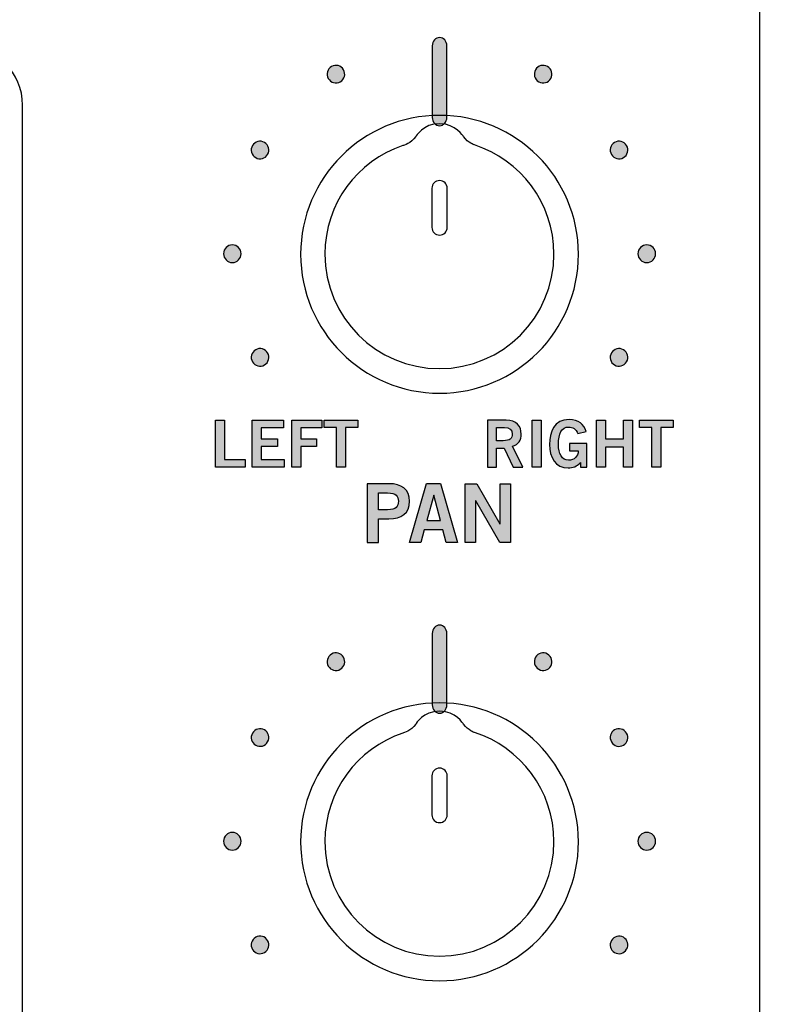
# Model space of a CAD drawing. Extents: x 0 to 19, y 0 to 8.7.
# Drawn here: x 2.6 to 3.9, y 5.7 to 7.4 of the extents above; entities that cross this region are included whole.
import ezdxf

# ---------------------------------------------------------------- set-up
doc = ezdxf.new("R2010")
doc.units = 0
doc.header["$MEASUREMENT"] = 0
for name, color, linetype in [('BLACK', 7, 'CONTINUOUS'), ('GREY', 7, 'CONTINUOUS'), ('HARDWARE', 7, 'CONTINUOUS'), ('LEXAN', 7, 'CONTINUOUS'), ('WHITE', 7, 'CONTINUOUS')]:
    doc.layers.add(name, color=color, linetype=linetype)

# ---------------------------------------------------------------- blocks, each defined once
blk = doc.blocks.new('BLOCK_67')
at = {"layer": 'WHITE'}
h = blk.add_hatch(color=7, dxfattribs=at)
h.dxf.hatch_style = 2
edge = h.paths.add_edge_path()
edge.add_spline(control_points=[(3.167, 6.4683), (3.167, 6.4683), (3.167, 6.5685), (3.167, 6.5685), (3.167, 6.5685), (3.2036, 6.5685), (3.2036, 6.5685), (3.2253, 6.5685), (3.239, 6.5595), (3.239, 6.5386), (3.239, 6.5178), (3.2253, 6.5088), (3.2036, 6.5088), (3.2036, 6.5088), (3.1861, 6.5088), (3.1861, 6.5088), (3.1861, 6.5088), (3.1861, 6.4683), (3.1861, 6.4683), (3.1861, 6.4683), (3.167, 6.4683), (3.167, 6.4683)], knot_values=[0, 0, 0, 0, 1, 1, 1, 2, 2, 2, 3, 3, 3, 4, 4, 4, 5, 5, 5, 6, 6, 6, 7, 7, 7, 7], degree=3, periodic=1)
edge = h.paths.add_edge_path()
edge.add_spline(control_points=[(3.1861, 6.5243), (3.1861, 6.5243), (3.2014, 6.5243), (3.2014, 6.5243), (3.2158, 6.5243), (3.2199, 6.5298), (3.2199, 6.5386), (3.2199, 6.5475), (3.2158, 6.5529), (3.2014, 6.5529), (3.2014, 6.5529), (3.1861, 6.5529), (3.1861, 6.5529), (3.1861, 6.5529), (3.1861, 6.5243), (3.1861, 6.5243)], knot_values=[0, 0, 0, 0, 1, 1, 1, 2, 2, 2, 3, 3, 3, 4, 4, 4, 5, 5, 5, 5], degree=3, periodic=1)
h = blk.add_hatch(color=7, dxfattribs=at)
h.dxf.hatch_style = 2
h.paths.add_polyline_path([(3.2679, 6.5686), (3.2918, 6.5686), (3.3203, 6.4683), (3.3012, 6.4683), (3.2957, 6.4899), (3.264, 6.4899), (3.2581, 6.4683), (3.2391, 6.4683)])
h.paths.add_polyline_path([(3.2682, 6.5057), (3.2915, 6.5057), (3.2803, 6.5493), (3.28, 6.5493)])
h = blk.add_hatch(color=7, dxfattribs=at)
h.dxf.hatch_style = 2
h.paths.add_polyline_path([(3.3334, 6.4683), (3.3334, 6.5685), (3.3534, 6.5685), (3.3928, 6.5002), (3.3931, 6.5002), (3.3931, 6.5685), (3.4111, 6.5685), (3.4111, 6.4683), (3.3926, 6.4683), (3.3517, 6.5396), (3.3514, 6.5396), (3.3514, 6.4683)])
for points in [[(3.2679, 6.5686), (3.2918, 6.5686), (3.3203, 6.4683), (3.3012, 6.4683), (3.2957, 6.4899), (3.264, 6.4899), (3.2581, 6.4683), (3.2391, 6.4683), (3.2679, 6.5686)], [(3.3334, 6.4683), (3.3334, 6.5685), (3.3534, 6.5685), (3.3928, 6.5002), (3.3931, 6.5002), (3.3931, 6.5685), (3.4111, 6.5685), (3.4111, 6.4683), (3.3926, 6.4683), (3.3517, 6.5396), (3.3514, 6.5396), (3.3514, 6.4683), (3.3334, 6.4683)], [(3.2682, 6.5057), (3.2915, 6.5057), (3.2803, 6.5493), (3.28, 6.5493), (3.2682, 6.5057)]]:
    blk.add_lwpolyline(points, dxfattribs=at)
for points, knots in [([(3.167, 6.4683), (3.167, 6.4683), (3.167, 6.5685), (3.167, 6.5685), (3.167, 6.5685), (3.2036, 6.5685), (3.2036, 6.5685), (3.2253, 6.5685), (3.239, 6.5595), (3.239, 6.5386), (3.239, 6.5178), (3.2253, 6.5088), (3.2036, 6.5088), (3.2036, 6.5088), (3.1861, 6.5088), (3.1861, 6.5088), (3.1861, 6.5088), (3.1861, 6.4683), (3.1861, 6.4683), (3.1861, 6.4683), (3.167, 6.4683), (3.167, 6.4683)], [0, 0, 0, 0, 1, 1, 1, 2, 2, 2, 3, 3, 3, 4, 4, 4, 5, 5, 5, 6, 6, 6, 7, 7, 7, 7]), ([(3.1861, 6.5243), (3.1861, 6.5243), (3.2014, 6.5243), (3.2014, 6.5243), (3.2158, 6.5243), (3.2199, 6.5298), (3.2199, 6.5386), (3.2199, 6.5475), (3.2158, 6.5529), (3.2014, 6.5529), (3.2014, 6.5529), (3.1861, 6.5529), (3.1861, 6.5529), (3.1861, 6.5529), (3.1861, 6.5243), (3.1861, 6.5243)], [0, 0, 0, 0, 1, 1, 1, 2, 2, 2, 3, 3, 3, 4, 4, 4, 5, 5, 5, 5])]:
    blk.add_open_spline(points, degree=3, knots=knots, dxfattribs=at)
blk = doc.blocks.new('BLOCK_437')
at = {"layer": 'GREY'}
h = blk.add_hatch(color=7, dxfattribs=at)
h.dxf.hatch_style = 2
edge = h.paths.add_edge_path()
edge.add_spline(control_points=[(3.29, 7.1779), (3.2831, 7.1779), (3.2775, 7.1842), (3.2775, 7.192), (3.2775, 7.192), (3.2775, 7.3138), (3.2775, 7.3138), (3.2775, 7.3216), (3.2831, 7.3279), (3.29, 7.3279), (3.2969, 7.3279), (3.3025, 7.3216), (3.3025, 7.3138), (3.3025, 7.3138), (3.3025, 7.192), (3.3025, 7.192), (3.3025, 7.1842), (3.2969, 7.1779), (3.29, 7.1779)], knot_values=[0, 0, 0, 0, 1, 1, 1, 2, 2, 2, 3, 3, 3, 4, 4, 4, 5, 5, 5, 6, 6, 6, 6], degree=3, periodic=1)
blk.add_open_spline([(3.29, 7.1779), (3.2831, 7.1779), (3.2775, 7.1842), (3.2775, 7.192), (3.2775, 7.192), (3.2775, 7.3138), (3.2775, 7.3138), (3.2775, 7.3216), (3.2831, 7.3279), (3.29, 7.3279), (3.2969, 7.3279), (3.3025, 7.3216), (3.3025, 7.3138), (3.3025, 7.3138), (3.3025, 7.192), (3.3025, 7.192), (3.3025, 7.1842), (3.2969, 7.1779), (3.29, 7.1779)], degree=3, knots=[0, 0, 0, 0, 1, 1, 1, 2, 2, 2, 3, 3, 3, 4, 4, 4, 5, 5, 5, 6, 6, 6, 6], dxfattribs=at)
blk = doc.blocks.new('BLOCK_438')
at = {"layer": 'GREY'}
h = blk.add_hatch(color=7, dxfattribs=at)
h.dxf.hatch_style = 2
edge = h.paths.add_edge_path()
edge.add_spline(control_points=[(3.3714, 6.5966), (3.3714, 6.5966), (3.3714, 6.6768), (3.3714, 6.6768), (3.3714, 6.6768), (3.4034, 6.6768), (3.4034, 6.6768), (3.4216, 6.6768), (3.429, 6.6662), (3.4291, 6.653), (3.4292, 6.6431), (3.4242, 6.6351), (3.4144, 6.6324), (3.4144, 6.6324), (3.4321, 6.5966), (3.4321, 6.5966), (3.4321, 6.5966), (3.4151, 6.5966), (3.4151, 6.5966), (3.4151, 6.5966), (3.4, 6.6293), (3.4, 6.6293), (3.4, 6.6293), (3.3868, 6.6293), (3.3868, 6.6293), (3.3868, 6.6293), (3.3868, 6.5966), (3.3868, 6.5966), (3.3868, 6.5966), (3.3714, 6.5966), (3.3714, 6.5966)], knot_values=[0, 0, 0, 0, 1, 1, 1, 2, 2, 2, 3, 3, 3, 4, 4, 4, 5, 5, 5, 6, 6, 6, 7, 7, 7, 8, 8, 8, 9, 9, 9, 10, 10, 10, 10], degree=3, periodic=1)
edge = h.paths.add_edge_path()
edge.add_spline(control_points=[(3.3868, 6.6417), (3.3868, 6.6417), (3.3981, 6.6417), (3.3981, 6.6417), (3.4101, 6.6417), (3.4138, 6.6455), (3.4138, 6.653), (3.4138, 6.6606), (3.4092, 6.6644), (3.4008, 6.6644), (3.4008, 6.6644), (3.3868, 6.6644), (3.3868, 6.6644), (3.3868, 6.6644), (3.3868, 6.6417), (3.3868, 6.6417)], knot_values=[0, 0, 0, 0, 1, 1, 1, 2, 2, 2, 3, 3, 3, 4, 4, 4, 5, 5, 5, 5], degree=3, periodic=1)
h = blk.add_hatch(color=7, dxfattribs=at)
h.dxf.hatch_style = 2
h.paths.add_polyline_path([(3.4477, 6.5966), (3.4477, 6.6768), (3.463, 6.6768), (3.463, 6.5966)])
h = blk.add_hatch(color=7, dxfattribs=at)
h.dxf.hatch_style = 2
edge = h.paths.add_edge_path()
edge.add_spline(control_points=[(3.5255, 6.6537), (3.5219, 6.6617), (3.5174, 6.665), (3.5094, 6.665), (3.4981, 6.665), (3.4925, 6.6537), (3.4925, 6.6359), (3.4925, 6.619), (3.4989, 6.6084), (3.5095, 6.6084), (3.5195, 6.6084), (3.526, 6.615), (3.5263, 6.6243), (3.5263, 6.6243), (3.5111, 6.6243), (3.5111, 6.6243), (3.5111, 6.6243), (3.5111, 6.6371), (3.5111, 6.6371), (3.5111, 6.6371), (3.5411, 6.6371), (3.5411, 6.6371), (3.5411, 6.6371), (3.5411, 6.5966), (3.5411, 6.5966), (3.5411, 6.5966), (3.53, 6.5966), (3.53, 6.5966), (3.53, 6.5966), (3.53, 6.6048), (3.53, 6.6048), (3.5235, 6.5977), (3.5175, 6.5955), (3.5091, 6.5955), (3.4873, 6.5955), (3.4772, 6.6128), (3.4772, 6.6355), (3.4772, 6.6559), (3.485, 6.6779), (3.5106, 6.6779), (3.5266, 6.6779), (3.536, 6.6692), (3.5397, 6.6575), (3.5397, 6.6575), (3.5255, 6.6537), (3.5255, 6.6537)], knot_values=[0, 0, 0, 0, 1, 1, 1, 2, 2, 2, 3, 3, 3, 4, 4, 4, 5, 5, 5, 6, 6, 6, 7, 7, 7, 8, 8, 8, 9, 9, 9, 10, 10, 10, 11, 11, 11, 12, 12, 12, 13, 13, 13, 14, 14, 14, 15, 15, 15, 15], degree=3, periodic=1)
h = blk.add_hatch(color=7, dxfattribs=at)
h.dxf.hatch_style = 2
h.paths.add_polyline_path([(3.5573, 6.5966), (3.5573, 6.6768), (3.5727, 6.6768), (3.5727, 6.6448), (3.6035, 6.6448), (3.6035, 6.6768), (3.6188, 6.6768), (3.6188, 6.5966), (3.6035, 6.5966), (3.6035, 6.631), (3.5727, 6.631), (3.5727, 6.5966)])
h = blk.add_hatch(color=7, dxfattribs=at)
h.dxf.hatch_style = 2
h.paths.add_polyline_path([(3.6877, 6.6769), (3.6877, 6.664), (3.6668, 6.664), (3.6668, 6.5966), (3.6514, 6.5966), (3.6514, 6.664), (3.6304, 6.664), (3.6304, 6.6769)])
for points in [[(3.4477, 6.5966), (3.4477, 6.6768), (3.463, 6.6768), (3.463, 6.5966), (3.4477, 6.5966)], [(3.5573, 6.5966), (3.5573, 6.6768), (3.5727, 6.6768), (3.5727, 6.6448), (3.6035, 6.6448), (3.6035, 6.6768), (3.6188, 6.6768), (3.6188, 6.5966), (3.6035, 6.5966), (3.6035, 6.631), (3.5727, 6.631), (3.5727, 6.5966), (3.5573, 6.5966)], [(3.6877, 6.6769), (3.6877, 6.664), (3.6668, 6.664), (3.6668, 6.5966), (3.6514, 6.5966), (3.6514, 6.664), (3.6304, 6.664), (3.6304, 6.6769), (3.6877, 6.6769)]]:
    blk.add_lwpolyline(points, dxfattribs=at)
for points, knots in [([(3.3714, 6.5966), (3.3714, 6.5966), (3.3714, 6.6768), (3.3714, 6.6768), (3.3714, 6.6768), (3.4034, 6.6768), (3.4034, 6.6768), (3.4216, 6.6768), (3.429, 6.6662), (3.4291, 6.653), (3.4292, 6.6431), (3.4242, 6.6351), (3.4144, 6.6324), (3.4144, 6.6324), (3.4321, 6.5966), (3.4321, 6.5966), (3.4321, 6.5966), (3.4151, 6.5966), (3.4151, 6.5966), (3.4151, 6.5966), (3.4, 6.6293), (3.4, 6.6293), (3.4, 6.6293), (3.3868, 6.6293), (3.3868, 6.6293), (3.3868, 6.6293), (3.3868, 6.5966), (3.3868, 6.5966), (3.3868, 6.5966), (3.3714, 6.5966), (3.3714, 6.5966)], [0, 0, 0, 0, 1, 1, 1, 2, 2, 2, 3, 3, 3, 4, 4, 4, 5, 5, 5, 6, 6, 6, 7, 7, 7, 8, 8, 8, 9, 9, 9, 10, 10, 10, 10]), ([(3.5255, 6.6537), (3.5219, 6.6617), (3.5174, 6.665), (3.5094, 6.665), (3.4981, 6.665), (3.4925, 6.6537), (3.4925, 6.6359), (3.4925, 6.619), (3.4989, 6.6084), (3.5095, 6.6084), (3.5195, 6.6084), (3.526, 6.615), (3.5263, 6.6243), (3.5263, 6.6243), (3.5111, 6.6243), (3.5111, 6.6243), (3.5111, 6.6243), (3.5111, 6.6371), (3.5111, 6.6371), (3.5111, 6.6371), (3.5411, 6.6371), (3.5411, 6.6371), (3.5411, 6.6371), (3.5411, 6.5966), (3.5411, 6.5966), (3.5411, 6.5966), (3.53, 6.5966), (3.53, 6.5966), (3.53, 6.5966), (3.53, 6.6048), (3.53, 6.6048), (3.5235, 6.5977), (3.5175, 6.5955), (3.5091, 6.5955), (3.4873, 6.5955), (3.4772, 6.6128), (3.4772, 6.6355), (3.4772, 6.6559), (3.485, 6.6779), (3.5106, 6.6779), (3.5266, 6.6779), (3.536, 6.6692), (3.5397, 6.6575), (3.5397, 6.6575), (3.5255, 6.6537), (3.5255, 6.6537)], [0, 0, 0, 0, 1, 1, 1, 2, 2, 2, 3, 3, 3, 4, 4, 4, 5, 5, 5, 6, 6, 6, 7, 7, 7, 8, 8, 8, 9, 9, 9, 10, 10, 10, 11, 11, 11, 12, 12, 12, 13, 13, 13, 14, 14, 14, 15, 15, 15, 15]), ([(3.3868, 6.6417), (3.3868, 6.6417), (3.3981, 6.6417), (3.3981, 6.6417), (3.4101, 6.6417), (3.4138, 6.6455), (3.4138, 6.653), (3.4138, 6.6606), (3.4092, 6.6644), (3.4008, 6.6644), (3.4008, 6.6644), (3.3868, 6.6644), (3.3868, 6.6644), (3.3868, 6.6644), (3.3868, 6.6417), (3.3868, 6.6417)], [0, 0, 0, 0, 1, 1, 1, 2, 2, 2, 3, 3, 3, 4, 4, 4, 5, 5, 5, 5])]:
    blk.add_open_spline(points, degree=3, knots=knots, dxfattribs=at)
blk = doc.blocks.new('BLOCK_439')
at = {"layer": 'GREY'}
h = blk.add_hatch(color=7, dxfattribs=at)
h.dxf.hatch_style = 2
h.paths.add_polyline_path([(2.9087, 6.5966), (2.9087, 6.6768), (2.924, 6.6768), (2.924, 6.6095), (2.9589, 6.6095), (2.9589, 6.5966)])
h = blk.add_hatch(color=7, dxfattribs=at)
h.dxf.hatch_style = 2
h.paths.add_polyline_path([(2.9711, 6.5966), (2.9711, 6.6768), (3.0242, 6.6768), (3.0242, 6.6639), (2.9864, 6.6639), (2.9864, 6.6448), (3.0139, 6.6448), (3.0139, 6.6319), (2.9864, 6.6319), (2.9864, 6.6095), (3.0254, 6.6095), (3.0254, 6.5966)])
h = blk.add_hatch(color=7, dxfattribs=at)
h.dxf.hatch_style = 2
h.paths.add_polyline_path([(3.0383, 6.5966), (3.0383, 6.6768), (3.0894, 6.6768), (3.0894, 6.6639), (3.0536, 6.6639), (3.0536, 6.6448), (3.0804, 6.6448), (3.0804, 6.6319), (3.0536, 6.6319), (3.0536, 6.5966)])
h = blk.add_hatch(color=7, dxfattribs=at)
h.dxf.hatch_style = 2
h.paths.add_polyline_path([(3.151, 6.6769), (3.151, 6.664), (3.13, 6.664), (3.13, 6.5966), (3.1146, 6.5966), (3.1146, 6.664), (3.0937, 6.664), (3.0937, 6.6769)])
for points in [[(2.9087, 6.5966), (2.9087, 6.6768), (2.924, 6.6768), (2.924, 6.6095), (2.9589, 6.6095), (2.9589, 6.5966), (2.9087, 6.5966)], [(2.9711, 6.5966), (2.9711, 6.6768), (3.0242, 6.6768), (3.0242, 6.6639), (2.9864, 6.6639), (2.9864, 6.6448), (3.0139, 6.6448), (3.0139, 6.6319), (2.9864, 6.6319), (2.9864, 6.6095), (3.0254, 6.6095), (3.0254, 6.5966), (2.9711, 6.5966)], [(3.0383, 6.5966), (3.0383, 6.6768), (3.0894, 6.6768), (3.0894, 6.6639), (3.0536, 6.6639), (3.0536, 6.6448), (3.0804, 6.6448), (3.0804, 6.6319), (3.0536, 6.6319), (3.0536, 6.5966), (3.0383, 6.5966)], [(3.151, 6.6769), (3.151, 6.664), (3.13, 6.664), (3.13, 6.5966), (3.1146, 6.5966), (3.1146, 6.664), (3.0937, 6.664), (3.0937, 6.6769), (3.151, 6.6769)]]:
    blk.add_lwpolyline(points, dxfattribs=at)
blk = doc.blocks.new('BLOCK_443')
at = {"layer": 'GREY'}
h = blk.add_hatch(color=7, dxfattribs=at)
h.dxf.hatch_style = 2
edge = h.paths.add_edge_path()
edge.add_spline(control_points=[(3.29, 6.1779), (3.2831, 6.1779), (3.2775, 6.1842), (3.2775, 6.192), (3.2775, 6.192), (3.2775, 6.3138), (3.2775, 6.3138), (3.2775, 6.3216), (3.2831, 6.3279), (3.29, 6.3279), (3.2969, 6.3279), (3.3025, 6.3216), (3.3025, 6.3138), (3.3025, 6.3138), (3.3025, 6.192), (3.3025, 6.192), (3.3025, 6.1842), (3.2969, 6.1779), (3.29, 6.1779)], knot_values=[0, 0, 0, 0, 1, 1, 1, 2, 2, 2, 3, 3, 3, 4, 4, 4, 5, 5, 5, 6, 6, 6, 6], degree=3, periodic=1)
blk.add_open_spline([(3.29, 6.1779), (3.2831, 6.1779), (3.2775, 6.1842), (3.2775, 6.192), (3.2775, 6.192), (3.2775, 6.3138), (3.2775, 6.3138), (3.2775, 6.3216), (3.2831, 6.3279), (3.29, 6.3279), (3.2969, 6.3279), (3.3025, 6.3216), (3.3025, 6.3138), (3.3025, 6.3138), (3.3025, 6.192), (3.3025, 6.192), (3.3025, 6.1842), (3.2969, 6.1779), (3.29, 6.1779)], degree=3, knots=[0, 0, 0, 0, 1, 1, 1, 2, 2, 2, 3, 3, 3, 4, 4, 4, 5, 5, 5, 6, 6, 6, 6], dxfattribs=at)
blk = doc.blocks.new('BLOCK_495')
at = {"layer": 'HARDWARE', "color": 7}
for points, knots in [([(3.3493, 6.1451), (3.4279, 6.12), (3.4848, 6.0464), (3.4848, 5.9594), (3.4848, 5.8517), (3.3975, 5.7644), (3.2898, 5.7644), (3.1822, 5.7644), (3.0948, 5.8517), (3.0948, 5.9594), (3.0948, 6.0452), (3.1503, 6.118), (3.2274, 6.144), (3.2294, 6.1446), (3.2407, 6.1476), (3.2495, 6.1593), (3.2498, 6.1598), (3.2621, 6.1814), (3.2901, 6.1813), (3.3181, 6.1811), (3.3304, 6.1598), (3.3307, 6.1593), (3.3396, 6.148), (3.3487, 6.1454), (3.3493, 6.1451)], [0, 0, 0, 0, 1, 1, 1, 2, 2, 2, 3, 3, 3, 4, 4, 4, 5, 5, 5, 6, 6, 6, 7, 7, 7, 8, 8, 8, 8]), ([(3.2771, 6.0714), (3.2771, 6.0714), (3.2771, 6.0714), (3.2771, 6.0714), (3.2771, 6.0786), (3.2829, 6.0845), (3.2901, 6.0845), (3.2973, 6.0845), (3.3031, 6.0786), (3.3031, 6.0714), (3.3031, 6.0714), (3.3031, 6.0714), (3.3031, 6.0714), (3.3031, 6.0714), (3.3031, 6.0047), (3.3031, 6.0047), (3.3031, 6.0047), (3.3031, 6.0047), (3.3031, 6.0047), (3.3031, 5.9975), (3.2973, 5.9917), (3.2901, 5.9917), (3.2829, 5.9917), (3.2771, 5.9975), (3.2771, 6.0047), (3.2771, 6.0047), (3.2771, 6.0714), (3.2771, 6.0714), (3.2771, 6.0714), (3.2771, 6.0714), (3.2771, 6.0714), (3.2771, 6.0714), (3.2771, 6.0714), (3.2771, 6.0714)], [0, 0, 0, 0, 1, 1, 1, 2, 2, 2, 3, 3, 3, 4, 4, 4, 5, 5, 5, 6, 6, 6, 7, 7, 7, 8, 8, 8, 9, 9, 9, 10, 10, 10, 11, 11, 11, 11])]:
    blk.add_open_spline(points, degree=3, knots=knots, dxfattribs=at)
blk = doc.blocks.new('BLOCK_496')
at = {"layer": 'HARDWARE', "color": 7}
for points, knots in [([(3.3493, 7.1451), (3.4279, 7.12), (3.4848, 7.0464), (3.4848, 6.9594), (3.4848, 6.8517), (3.3975, 6.7644), (3.2898, 6.7644), (3.1822, 6.7644), (3.0948, 6.8517), (3.0948, 6.9594), (3.0948, 7.0452), (3.1503, 7.118), (3.2274, 7.144), (3.2294, 7.1446), (3.2407, 7.1476), (3.2495, 7.1593), (3.2498, 7.1598), (3.2621, 7.1814), (3.2901, 7.1813), (3.3181, 7.1811), (3.3304, 7.1598), (3.3307, 7.1593), (3.3396, 7.148), (3.3487, 7.1454), (3.3493, 7.1451)], [0, 0, 0, 0, 1, 1, 1, 2, 2, 2, 3, 3, 3, 4, 4, 4, 5, 5, 5, 6, 6, 6, 7, 7, 7, 8, 8, 8, 8]), ([(3.2771, 7.0714), (3.2771, 7.0714), (3.2771, 7.0714), (3.2771, 7.0714), (3.2771, 7.0786), (3.2829, 7.0845), (3.2901, 7.0845), (3.2973, 7.0845), (3.3031, 7.0786), (3.3031, 7.0714), (3.3031, 7.0714), (3.3031, 7.0714), (3.3031, 7.0714), (3.3031, 7.0714), (3.3031, 7.0047), (3.3031, 7.0047), (3.3031, 7.0047), (3.3031, 7.0047), (3.3031, 7.0047), (3.3031, 6.9975), (3.2973, 6.9917), (3.2901, 6.9917), (3.2829, 6.9917), (3.2771, 6.9975), (3.2771, 7.0047), (3.2771, 7.0047), (3.2771, 7.0714), (3.2771, 7.0714), (3.2771, 7.0714), (3.2771, 7.0714), (3.2771, 7.0714), (3.2771, 7.0714), (3.2771, 7.0714), (3.2771, 7.0714)], [0, 0, 0, 0, 1, 1, 1, 2, 2, 2, 3, 3, 3, 4, 4, 4, 5, 5, 5, 6, 6, 6, 7, 7, 7, 8, 8, 8, 9, 9, 9, 10, 10, 10, 11, 11, 11, 11])]:
    blk.add_open_spline(points, degree=3, knots=knots, dxfattribs=at)

msp = doc.modelspace()

# ---------------------------------------------------------------- hatches: boundary and pattern name
at = {"layer": 'GREY'}
h = msp.add_hatch(color=7, dxfattribs=at)
h.dxf.hatch_style = 2
edge = h.paths.add_edge_path()
edge.add_spline(control_points=[(3.1265, 7.2731), (3.1307, 7.266), (3.1282, 7.2568), (3.121, 7.2526), (3.1139, 7.2485), (3.1047, 7.251), (3.1006, 7.2581), (3.0964, 7.2653), (3.0989, 7.2745), (3.106, 7.2786), (3.1132, 7.2828), (3.1224, 7.2803), (3.1265, 7.2731)], knot_values=[0, 0, 0, 0, 1, 1, 1, 2, 2, 2, 3, 3, 3, 4, 4, 4, 4], degree=3, periodic=1)
h = msp.add_hatch(color=7, dxfattribs=at)
h.dxf.hatch_style = 2
edge = h.paths.add_edge_path()
edge.add_spline(control_points=[(3.4794, 7.2581), (3.4753, 7.251), (3.4661, 7.2485), (3.459, 7.2527), (3.4518, 7.2568), (3.4493, 7.266), (3.4535, 7.2731), (3.4576, 7.2803), (3.4668, 7.2828), (3.4739, 7.2786), (3.4811, 7.2745), (3.4836, 7.2653), (3.4794, 7.2581)], knot_values=[0, 0, 0, 0, 1, 1, 1, 2, 2, 2, 3, 3, 3, 4, 4, 4, 4], degree=3, periodic=1)
h = msp.add_hatch(color=7, dxfattribs=at)
h.dxf.hatch_style = 2
edge = h.paths.add_edge_path()
edge.add_spline(control_points=[(2.9918, 7.1494), (2.999, 7.1453), (3.0015, 7.1361), (2.9973, 7.129), (2.9932, 7.1218), (2.984, 7.1194), (2.9769, 7.1235), (2.9697, 7.1276), (2.9672, 7.1368), (2.9714, 7.1439), (2.9755, 7.1511), (2.9847, 7.1536), (2.9918, 7.1494)], knot_values=[0, 0, 0, 0, 1, 1, 1, 2, 2, 2, 3, 3, 3, 4, 4, 4, 4], degree=3, periodic=1)
h = msp.add_hatch(color=7, dxfattribs=at)
h.dxf.hatch_style = 2
edge = h.paths.add_edge_path()
edge.add_spline(control_points=[(3.6031, 7.1235), (3.596, 7.1193), (3.5868, 7.1218), (3.5827, 7.129), (3.5785, 7.1361), (3.581, 7.1453), (3.5881, 7.1494), (3.5953, 7.1536), (3.6045, 7.1512), (3.6086, 7.144), (3.6128, 7.1368), (3.6103, 7.1276), (3.6031, 7.1235)], knot_values=[0, 0, 0, 0, 1, 1, 1, 2, 2, 2, 3, 3, 3, 4, 4, 4, 4], degree=3, periodic=1)
h = msp.add_hatch(color=7, dxfattribs=at)
h.dxf.hatch_style = 2
edge = h.paths.add_edge_path()
edge.add_spline(control_points=[(2.9371, 6.975), (2.9454, 6.975), (2.9521, 6.9683), (2.9521, 6.96), (2.9521, 6.9517), (2.9454, 6.945), (2.9371, 6.945), (2.9288, 6.945), (2.9221, 6.9517), (2.9221, 6.96), (2.9221, 6.9683), (2.9288, 6.975), (2.9371, 6.975)], knot_values=[0, 0, 0, 0, 1, 1, 1, 2, 2, 2, 3, 3, 3, 4, 4, 4, 4], degree=3, periodic=1)
h = msp.add_hatch(color=7, dxfattribs=at)
h.dxf.hatch_style = 2
edge = h.paths.add_edge_path()
edge.add_spline(control_points=[(3.6429, 6.945), (3.6346, 6.945), (3.6279, 6.9517), (3.6279, 6.96), (3.6279, 6.9683), (3.6346, 6.975), (3.6429, 6.975), (3.6512, 6.975), (3.6579, 6.9683), (3.6579, 6.96), (3.6579, 6.9517), (3.6512, 6.945), (3.6429, 6.945)], knot_values=[0, 0, 0, 0, 1, 1, 1, 2, 2, 2, 3, 3, 3, 4, 4, 4, 4], degree=3, periodic=1)
h = msp.add_hatch(color=7, dxfattribs=at)
h.dxf.hatch_style = 2
edge = h.paths.add_edge_path()
edge.add_spline(control_points=[(2.9769, 6.7965), (2.984, 6.8007), (2.9932, 6.7982), (2.9973, 6.791), (3.0015, 6.7839), (2.999, 6.7747), (2.9919, 6.7706), (2.9847, 6.7664), (2.9755, 6.7689), (2.9714, 6.776), (2.9672, 6.7832), (2.9697, 6.7924), (2.9769, 6.7965)], knot_values=[0, 0, 0, 0, 1, 1, 1, 2, 2, 2, 3, 3, 3, 4, 4, 4, 4], degree=3, periodic=1)
h = msp.add_hatch(color=7, dxfattribs=at)
h.dxf.hatch_style = 2
edge = h.paths.add_edge_path()
edge.add_spline(control_points=[(3.5881, 6.7706), (3.581, 6.7747), (3.5785, 6.7839), (3.5827, 6.791), (3.5868, 6.7982), (3.596, 6.8006), (3.6031, 6.7965), (3.6103, 6.7924), (3.6128, 6.7832), (3.6086, 6.7761), (3.6045, 6.7689), (3.5953, 6.7664), (3.5881, 6.7706)], knot_values=[0, 0, 0, 0, 1, 1, 1, 2, 2, 2, 3, 3, 3, 4, 4, 4, 4], degree=3, periodic=1)
h = msp.add_hatch(color=7, dxfattribs=at)
h.dxf.hatch_style = 2
edge = h.paths.add_edge_path()
edge.add_spline(control_points=[(3.1265, 6.2731), (3.1307, 6.266), (3.1282, 6.2568), (3.121, 6.2526), (3.1139, 6.2485), (3.1047, 6.251), (3.1006, 6.2581), (3.0964, 6.2653), (3.0989, 6.2745), (3.106, 6.2786), (3.1132, 6.2828), (3.1224, 6.2803), (3.1265, 6.2731)], knot_values=[0, 0, 0, 0, 1, 1, 1, 2, 2, 2, 3, 3, 3, 4, 4, 4, 4], degree=3, periodic=1)
h = msp.add_hatch(color=7, dxfattribs=at)
h.dxf.hatch_style = 2
edge = h.paths.add_edge_path()
edge.add_spline(control_points=[(3.4794, 6.2581), (3.4753, 6.251), (3.4661, 6.2485), (3.459, 6.2527), (3.4518, 6.2568), (3.4493, 6.266), (3.4535, 6.2731), (3.4576, 6.2803), (3.4668, 6.2828), (3.4739, 6.2786), (3.4811, 6.2745), (3.4836, 6.2653), (3.4794, 6.2581)], knot_values=[0, 0, 0, 0, 1, 1, 1, 2, 2, 2, 3, 3, 3, 4, 4, 4, 4], degree=3, periodic=1)
h = msp.add_hatch(color=7, dxfattribs=at)
h.dxf.hatch_style = 2
edge = h.paths.add_edge_path()
edge.add_spline(control_points=[(2.9918, 6.1494), (2.999, 6.1453), (3.0015, 6.1361), (2.9973, 6.129), (2.9932, 6.1218), (2.984, 6.1194), (2.9769, 6.1235), (2.9697, 6.1276), (2.9672, 6.1368), (2.9714, 6.1439), (2.9755, 6.1511), (2.9847, 6.1536), (2.9918, 6.1494)], knot_values=[0, 0, 0, 0, 1, 1, 1, 2, 2, 2, 3, 3, 3, 4, 4, 4, 4], degree=3, periodic=1)
h = msp.add_hatch(color=7, dxfattribs=at)
h.dxf.hatch_style = 2
edge = h.paths.add_edge_path()
edge.add_spline(control_points=[(3.6031, 6.1235), (3.596, 6.1193), (3.5868, 6.1218), (3.5827, 6.129), (3.5785, 6.1361), (3.581, 6.1453), (3.5881, 6.1494), (3.5953, 6.1536), (3.6045, 6.1512), (3.6086, 6.144), (3.6128, 6.1368), (3.6103, 6.1276), (3.6031, 6.1235)], knot_values=[0, 0, 0, 0, 1, 1, 1, 2, 2, 2, 3, 3, 3, 4, 4, 4, 4], degree=3, periodic=1)
h = msp.add_hatch(color=7, dxfattribs=at)
h.dxf.hatch_style = 2
edge = h.paths.add_edge_path()
edge.add_spline(control_points=[(2.9371, 5.975), (2.9454, 5.975), (2.9521, 5.9683), (2.9521, 5.96), (2.9521, 5.9517), (2.9454, 5.945), (2.9371, 5.945), (2.9288, 5.945), (2.9221, 5.9517), (2.9221, 5.96), (2.9221, 5.9683), (2.9288, 5.975), (2.9371, 5.975)], knot_values=[0, 0, 0, 0, 1, 1, 1, 2, 2, 2, 3, 3, 3, 4, 4, 4, 4], degree=3, periodic=1)
h = msp.add_hatch(color=7, dxfattribs=at)
h.dxf.hatch_style = 2
edge = h.paths.add_edge_path()
edge.add_spline(control_points=[(3.6429, 5.945), (3.6346, 5.945), (3.6279, 5.9517), (3.6279, 5.96), (3.6279, 5.9683), (3.6346, 5.975), (3.6429, 5.975), (3.6512, 5.975), (3.6579, 5.9683), (3.6579, 5.96), (3.6579, 5.9517), (3.6512, 5.945), (3.6429, 5.945)], knot_values=[0, 0, 0, 0, 1, 1, 1, 2, 2, 2, 3, 3, 3, 4, 4, 4, 4], degree=3, periodic=1)
h = msp.add_hatch(color=7, dxfattribs=at)
h.dxf.hatch_style = 2
edge = h.paths.add_edge_path()
edge.add_spline(control_points=[(2.9769, 5.7965), (2.984, 5.8007), (2.9932, 5.7982), (2.9973, 5.791), (3.0015, 5.7839), (2.999, 5.7747), (2.9919, 5.7706), (2.9847, 5.7664), (2.9755, 5.7689), (2.9714, 5.776), (2.9672, 5.7832), (2.9697, 5.7924), (2.9769, 5.7965)], knot_values=[0, 0, 0, 0, 1, 1, 1, 2, 2, 2, 3, 3, 3, 4, 4, 4, 4], degree=3, periodic=1)
h = msp.add_hatch(color=7, dxfattribs=at)
h.dxf.hatch_style = 2
edge = h.paths.add_edge_path()
edge.add_spline(control_points=[(3.5881, 5.7706), (3.581, 5.7747), (3.5785, 5.7839), (3.5827, 5.791), (3.5868, 5.7982), (3.596, 5.8006), (3.6031, 5.7965), (3.6103, 5.7924), (3.6128, 5.7832), (3.6086, 5.7761), (3.6045, 5.7689), (3.5953, 5.7664), (3.5881, 5.7706)], knot_values=[0, 0, 0, 0, 1, 1, 1, 2, 2, 2, 3, 3, 3, 4, 4, 4, 4], degree=3, periodic=1)

# ---------------------------------------------------------------- linework, layer by layer
at = {"layer": 'BLACK', "color": 7}
msp.add_open_spline([(1.28, 8.615), (1.225, 8.615), (1.18, 8.57), (1.18, 8.515), (1.18, 8.515), (1.18, 7.413), (1.18, 7.413), (1.18, 7.358), (1.225, 7.313), (1.28, 7.313), (1.28, 7.313), (2.48, 7.313), (2.48, 7.313), (2.535, 7.313), (2.58, 7.268), (2.58, 7.213), (2.58, 7.213), (2.58, 0.205), (2.58, 0.205), (2.58, 0.15), (2.625, 0.105), (2.68, 0.105), (2.68, 0.105), (3.735, 0.105), (3.735, 0.105), (3.79, 0.105), (3.835, 0.15), (3.835, 0.205), (3.835, 0.205), (3.835, 8.515), (3.835, 8.515), (3.835, 8.57), (3.79, 8.615), (3.735, 8.615), (3.735, 8.615), (1.28, 8.615), (1.28, 8.615)], degree=3, knots=[0, 0, 0, 0, 1, 1, 1, 2, 2, 2, 3, 3, 3, 4, 4, 4, 5, 5, 5, 6, 6, 6, 7, 7, 7, 8, 8, 8, 9, 9, 9, 10, 10, 10, 11, 11, 11, 12, 12, 12, 12], dxfattribs=at)
at = {"layer": 'GREY'}
for points in [[(3.1265, 7.2731), (3.1307, 7.266), (3.1282, 7.2568), (3.121, 7.2526), (3.1139, 7.2485), (3.1047, 7.251), (3.1006, 7.2581), (3.0964, 7.2653), (3.0989, 7.2745), (3.106, 7.2786), (3.1132, 7.2828), (3.1224, 7.2803), (3.1265, 7.2731)], [(3.4794, 7.2581), (3.4753, 7.251), (3.4661, 7.2485), (3.459, 7.2527), (3.4518, 7.2568), (3.4493, 7.266), (3.4535, 7.2731), (3.4576, 7.2803), (3.4668, 7.2828), (3.4739, 7.2786), (3.4811, 7.2745), (3.4836, 7.2653), (3.4794, 7.2581)], [(2.9918, 7.1494), (2.999, 7.1453), (3.0015, 7.1361), (2.9973, 7.129), (2.9932, 7.1218), (2.984, 7.1194), (2.9769, 7.1235), (2.9697, 7.1276), (2.9672, 7.1368), (2.9714, 7.1439), (2.9755, 7.1511), (2.9847, 7.1536), (2.9918, 7.1494)], [(3.6031, 7.1235), (3.596, 7.1193), (3.5868, 7.1218), (3.5827, 7.129), (3.5785, 7.1361), (3.581, 7.1453), (3.5881, 7.1494), (3.5953, 7.1536), (3.6045, 7.1512), (3.6086, 7.144), (3.6128, 7.1368), (3.6103, 7.1276), (3.6031, 7.1235)], [(2.9371, 6.975), (2.9454, 6.975), (2.9521, 6.9683), (2.9521, 6.96), (2.9521, 6.9517), (2.9454, 6.945), (2.9371, 6.945), (2.9288, 6.945), (2.9221, 6.9517), (2.9221, 6.96), (2.9221, 6.9683), (2.9288, 6.975), (2.9371, 6.975)], [(3.6429, 6.945), (3.6346, 6.945), (3.6279, 6.9517), (3.6279, 6.96), (3.6279, 6.9683), (3.6346, 6.975), (3.6429, 6.975), (3.6512, 6.975), (3.6579, 6.9683), (3.6579, 6.96), (3.6579, 6.9517), (3.6512, 6.945), (3.6429, 6.945)], [(2.9769, 6.7965), (2.984, 6.8007), (2.9932, 6.7982), (2.9973, 6.791), (3.0015, 6.7839), (2.999, 6.7747), (2.9919, 6.7706), (2.9847, 6.7664), (2.9755, 6.7689), (2.9714, 6.776), (2.9672, 6.7832), (2.9697, 6.7924), (2.9769, 6.7965)], [(3.5881, 6.7706), (3.581, 6.7747), (3.5785, 6.7839), (3.5827, 6.791), (3.5868, 6.7982), (3.596, 6.8006), (3.6031, 6.7965), (3.6103, 6.7924), (3.6128, 6.7832), (3.6086, 6.7761), (3.6045, 6.7689), (3.5953, 6.7664), (3.5881, 6.7706)], [(3.1265, 6.2731), (3.1307, 6.266), (3.1282, 6.2568), (3.121, 6.2526), (3.1139, 6.2485), (3.1047, 6.251), (3.1006, 6.2581), (3.0964, 6.2653), (3.0989, 6.2745), (3.106, 6.2786), (3.1132, 6.2828), (3.1224, 6.2803), (3.1265, 6.2731)], [(3.4794, 6.2581), (3.4753, 6.251), (3.4661, 6.2485), (3.459, 6.2527), (3.4518, 6.2568), (3.4493, 6.266), (3.4535, 6.2731), (3.4576, 6.2803), (3.4668, 6.2828), (3.4739, 6.2786), (3.4811, 6.2745), (3.4836, 6.2653), (3.4794, 6.2581)], [(2.9918, 6.1494), (2.999, 6.1453), (3.0015, 6.1361), (2.9973, 6.129), (2.9932, 6.1218), (2.984, 6.1194), (2.9769, 6.1235), (2.9697, 6.1276), (2.9672, 6.1368), (2.9714, 6.1439), (2.9755, 6.1511), (2.9847, 6.1536), (2.9918, 6.1494)], [(3.6031, 6.1235), (3.596, 6.1193), (3.5868, 6.1218), (3.5827, 6.129), (3.5785, 6.1361), (3.581, 6.1453), (3.5881, 6.1494), (3.5953, 6.1536), (3.6045, 6.1512), (3.6086, 6.144), (3.6128, 6.1368), (3.6103, 6.1276), (3.6031, 6.1235)], [(2.9371, 5.975), (2.9454, 5.975), (2.9521, 5.9683), (2.9521, 5.96), (2.9521, 5.9517), (2.9454, 5.945), (2.9371, 5.945), (2.9288, 5.945), (2.9221, 5.9517), (2.9221, 5.96), (2.9221, 5.9683), (2.9288, 5.975), (2.9371, 5.975)], [(3.6429, 5.945), (3.6346, 5.945), (3.6279, 5.9517), (3.6279, 5.96), (3.6279, 5.9683), (3.6346, 5.975), (3.6429, 5.975), (3.6512, 5.975), (3.6579, 5.9683), (3.6579, 5.96), (3.6579, 5.9517), (3.6512, 5.945), (3.6429, 5.945)], [(2.9769, 5.7965), (2.984, 5.8007), (2.9932, 5.7982), (2.9973, 5.791), (3.0015, 5.7839), (2.999, 5.7747), (2.9919, 5.7706), (2.9847, 5.7664), (2.9755, 5.7689), (2.9714, 5.776), (2.9672, 5.7832), (2.9697, 5.7924), (2.9769, 5.7965)], [(3.5881, 5.7706), (3.581, 5.7747), (3.5785, 5.7839), (3.5827, 5.791), (3.5868, 5.7982), (3.596, 5.8006), (3.6031, 5.7965), (3.6103, 5.7924), (3.6128, 5.7832), (3.6086, 5.7761), (3.6045, 5.7689), (3.5953, 5.7664), (3.5881, 5.7706)]]:
    msp.add_open_spline(points, degree=3, knots=[0, 0, 0, 0, 1, 1, 1, 2, 2, 2, 3, 3, 3, 4, 4, 4, 4], dxfattribs=at)
at = {"layer": 'HARDWARE', "color": 7}
for points in [[(3.5265, 6.959), (3.5265, 6.8284), (3.4206, 6.7225), (3.29, 6.7225), (3.1594, 6.7225), (3.0535, 6.8284), (3.0535, 6.959), (3.0535, 7.0896), (3.1594, 7.1955), (3.29, 7.1955), (3.4206, 7.1955), (3.5265, 7.0896), (3.5265, 6.959)], [(3.5265, 5.959), (3.5265, 5.8284), (3.4206, 5.7225), (3.29, 5.7225), (3.1594, 5.7225), (3.0535, 5.8284), (3.0535, 5.959), (3.0535, 6.0896), (3.1594, 6.1955), (3.29, 6.1955), (3.4206, 6.1955), (3.5265, 6.0896), (3.5265, 5.959)]]:
    msp.add_open_spline(points, degree=3, knots=[0, 0, 0, 0, 1, 1, 1, 2, 2, 2, 3, 3, 3, 4, 4, 4, 4], dxfattribs=at)
at = {"layer": 'LEXAN', "color": 7}
msp.add_open_spline([(18.604, 7.415), (18.604, 7.415), (18.98, 7.415), (18.98, 7.415), (18.98, 7.415), (18.98, 8.7), (18.98, 8.7), (18.98, 8.7), (0.02, 8.7), (0.02, 8.7), (0.02, 8.7), (0.02, 7.415), (0.02, 7.415), (0.02, 7.415), (0.396, 7.415), (0.396, 7.415), (0.4927, 7.415), (0.571, 7.3366), (0.571, 7.24), (0.571, 7.1433), (0.4927, 7.065), (0.396, 7.065), (0.396, 7.065), (0.02, 7.065), (0.02, 7.065), (0.02, 7.065), (0.02, 1.665), (0.02, 1.665), (0.02, 1.665), (0.396, 1.665), (0.396, 1.665), (0.4927, 1.665), (0.571, 1.5866), (0.571, 1.49), (0.571, 1.3934), (0.4927, 1.315), (0.396, 1.315), (0.396, 1.315), (0.02, 1.315), (0.02, 1.315), (0.02, 1.315), (0.02, 0.02), (0.02, 0.02), (0.02, 0.02), (7.35, 0.02), (7.35, 0.02), (7.35, 0.02), (7.35, 2.03), (7.35, 2.03), (7.35, 2.03), (11.43, 2.03), (11.43, 2.03), (11.43, 2.03), (11.43, 0.02), (11.43, 0.02), (11.43, 0.02), (18.98, 0.02), (18.98, 0.02), (18.98, 0.02), (18.98, 1.315), (18.98, 1.315), (18.98, 1.315), (18.604, 1.315), (18.604, 1.315), (18.5074, 1.315), (18.429, 1.3934), (18.429, 1.49), (18.429, 1.5866), (18.5074, 1.665), (18.604, 1.665), (18.604, 1.665), (18.98, 1.665), (18.98, 1.665), (18.98, 1.665), (18.98, 7.065), (18.98, 7.065), (18.98, 7.065), (18.604, 7.065), (18.604, 7.065), (18.5074, 7.065), (18.429, 7.1433), (18.429, 7.24), (18.429, 7.3366), (18.5074, 7.415), (18.604, 7.415)], degree=3, knots=[0, 0, 0, 0, 1, 1, 1, 2, 2, 2, 3, 3, 3, 4, 4, 4, 5, 5, 5, 6, 6, 6, 7, 7, 7, 8, 8, 8, 9, 9, 9, 10, 10, 10, 11, 11, 11, 12, 12, 12, 13, 13, 13, 14, 14, 14, 15, 15, 15, 16, 16, 16, 17, 17, 17, 18, 18, 18, 19, 19, 19, 20, 20, 20, 21, 21, 21, 22, 22, 22, 23, 23, 23, 24, 24, 24, 25, 25, 25, 26, 26, 26, 27, 27, 27, 28, 28, 28, 28], dxfattribs=at)

# ---------------------------------------------------------------- block references
at = {"layer": 'GREY'}
for name in ['BLOCK_437', 'BLOCK_439', 'BLOCK_438', 'BLOCK_443']:
    msp.add_blockref(name, (0, 0), dxfattribs=at)
at = {"layer": 'HARDWARE'}
for name in ['BLOCK_496', 'BLOCK_495']:
    msp.add_blockref(name, (0, 0), dxfattribs=at)
at = {"layer": 'WHITE'}
msp.add_blockref('BLOCK_67', (0, 0), dxfattribs=at)

doc.saveas('drawing.dxf')
